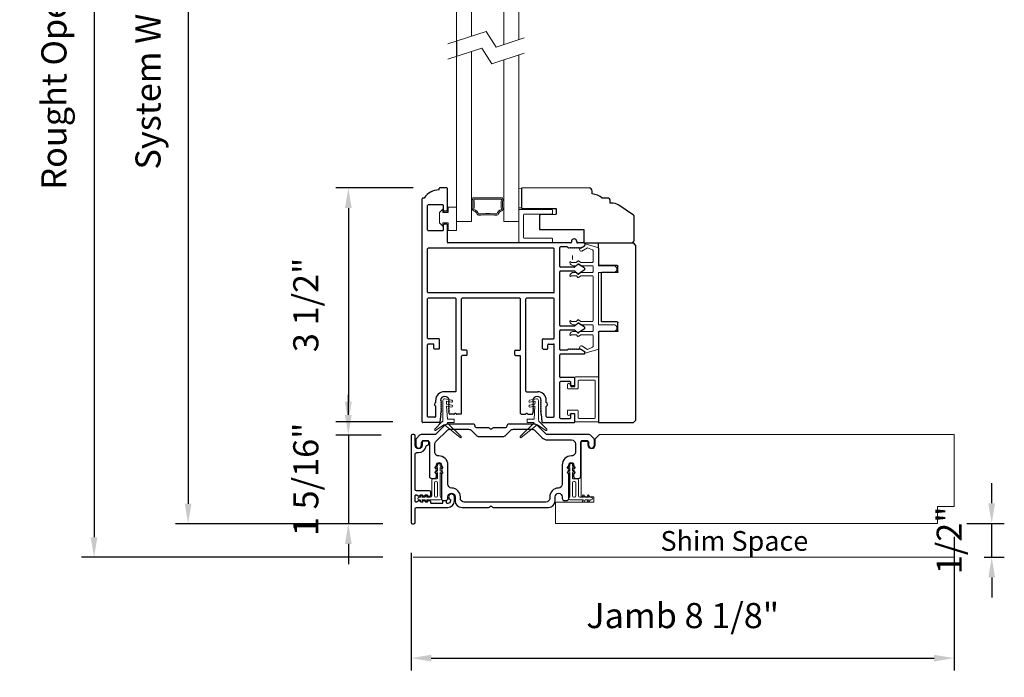
# Model space of a CAD drawing. Extents: x 4485 to 5135, y 3880 to 4093.
# Drawn here: x 4496 to 4510, y 3942 to 3952 of the extents above; entities that cross this region are included whole.
import ezdxf

# ---------------------------------------------------------------- set-up
doc = ezdxf.new("R2010")
doc.units = 0
doc.header["$LTSCALE"] = 250
doc.header["$MEASUREMENT"] = 0
doc.header["$PDMODE"] = 3
doc.header["$PDSIZE"] = -2
doc.layers.get('0').update_dxf_attribs({"color": 5, "linetype": 'CONTINUOUS', "lineweight": 20})
doc.layers.get('DEFPOINTS').update_dxf_attribs({"color": 2, "linetype": 'CONTINUOUS'})
for name, color, linetype, lineweight in [('1', 1, 'CONTINUOUS', 13), ('2', 2, 'CONTINUOUS', 25), ('49143 RETAINER CLIP', 190, 'CONTINUOUS', 15), ('6', 6, 'CONTINUOUS', 5), ('Fascia - Single Pocket', 42, 'CONTINUOUS', 5), ('LS-PR-004 JAMB SEAL', 41, 'CONTINUOUS', 15)]:
    doc.layers.add(name, color=color, linetype=linetype, lineweight=lineweight)
for name, color, linetype in [('81020 DOOR PROFILE B', 90, 'CONTINUOUS'), ('81056 Sash', 255, 'CONTINUOUS'), ('81067 Glazing Stop', 255, 'CONTINUOUS'), ('81107 DOOR JAMB', 127, 'CONTINUOUS'), ('81125 JAMB CAP', 84, 'CONTINUOUS')]:
    doc.layers.add(name, color=color, linetype=linetype)
doc.styles.add('ROMANS', font='romans')
doc.styles.add('style1', font='arial.ttf')
doc.dimstyles.new('LWDEC', dxfattribs={"dimscale": 3, "dimtxt": 2.5, "dimasz": 2, "dimexe": 1.25, "dimexo": 3, "dimgap": 2, "dimtad": 1, "dimtoh": 1, "dimdec": 0, "dimzin": 11, "dimdsep": 46, "dimtxsty": 'ROMANS', "dimcen": 0, "dimdle": 1.5, "dimazin": 0, "dimtfac": 1, "dimtdec": 0, "dimtix": 1, "dimtmove": 0, "dimatfit": 3, "dimfxl": 0, "dimtzin": 0, "dimarcsym": 0})

# ---------------------------------------------------------------- blocks, each defined once
blk = doc.blocks.new('LS-P-012 DOOR PROFILE')
for p, q in [((-0.775, 1.615), (-0.775, 1.635)), ((-0.66, 1.645), (-0.765, 1.645)), ((-0.65, 1.308), (-0.65, 1.635)), ((-1.025, -1.845), (-1.025, 1.485)), ((-0.995, 1.495), (-1.015, 1.495)), ((-0.945, 1.018), (-0.945, 1.383)), ((-0.72, 1.393), (-0.935, 1.393)), ((-0.71, 1.308), (-0.71, 1.383)), ((-0.71, 1.308), (-0.71, 1.383)), ((-0.66, 1.298), (-0.7, 1.298)), ((-0.71, 1.018), (-0.71, 1.093)), ((-0.66, 1.103), (-0.7, 1.103)), ((-0.65, 0.835), (-0.65, 1.093)), ((-0.72, 1.007), (-0.935, 1.007)), ((-0.945, 0.09), (-0.945, 0.735)), ((0.935, 0.745), (-0.935, 0.745)), ((1.19, 0.825), (-0.64, 0.825)), ((0.945, 0.09), (0.945, 0.735)), ((1.025, 0.475), (1.025, 0.755)), ((1.135, 0.765), (1.035, 0.765)), ((1.135, 0.765), (1.155, 0.745)), ((1.155, 0.745), (1.165, 0.755)), ((1.165, 0.755), (1.175, 0.745)), ((1.175, 0.745), (1.185, 0.755)), ((1.185, 0.755), (1.195, 0.745)), ((1.195, 0.745), (1.205, 0.755)), ((1.2, 0.845), (1.2, 0.835)), ((1.205, 0.755), (1.215, 0.745)), ((1.215, 0.745), (1.225, 0.755)), ((1.225, 0.755), (1.235, 0.745)), ((1.235, 0.745), (1.245, 0.755)), ((1.245, 0.755), (1.255, 0.745)), ((1.255, 0.745), (1.265, 0.755)), ((1.265, 0.755), (1.275, 0.745)), ((1.275, 0.745), (1.285, 0.755)), ((1.28, 0.845), (1.28, 0.835)), ((1.285, 0.755), (1.295, 0.745)), ((1.39, 0.825), (1.29, 0.825)), ((1.295, 0.745), (1.305, 0.755)), ((1.305, 0.755), (1.315, 0.745)), ((1.315, 0.745), (1.325, 0.755)), ((1.325, 0.755), (1.335, 0.745)), ((1.335, 0.745), (1.395, 0.783)), ((1.4, 0.815), (1.4, 0.791)), ((1.246, 0.465), (1.035, 0.465)), ((1.298, 0.508), (1.253, 0.468)), ((1.392, 0.451), (1.304, 0.509)), ((1.025, -0.405), (1.025, 0.395)), ((1.246, 0.405), (1.035, 0.405)), ((1.297, 0.361), (1.253, 0.402)), ((1.392, 0.419), (1.303, 0.361)), ((0.935, 0.08), (-0.935, 0.08)), ((-0.53, 0), (-0.935, 0)), ((0.43, 0), (-0.43, 0)), ((0.935, 0), (0.53, 0)), ((-0.945, -0.595), (-0.945, -0.01)), ((-0.52, -1.385), (-0.52, -0.01)), ((-0.44, -0.765), (-0.44, -0.01)), ((0.44, -0.765), (0.44, -0.01)), ((0.52, -1.385), (0.52, -0.01)), ((0.945, -0.595), (0.945, -0.01)), ((1.246, -0.415), (1.035, -0.415)), ((1.298, -0.372), (1.253, -0.412)), ((1.392, -0.429), (1.304, -0.371)), ((1.025, -0.765), (1.025, -0.485)), ((1.246, -0.475), (1.035, -0.475)), ((1.297, -0.519), (1.253, -0.478)), ((1.392, -0.461), (1.303, -0.519)), ((-0.945, -1.765), (-0.945, -0.695)), ((-0.78, -0.605), (-0.935, -0.605)), ((-0.86, -0.685), (-0.935, -0.685)), ((-0.85, -0.75), (-0.85, -0.695)), ((-0.77, -0.75), (-0.77, -0.615)), ((0.77, -0.75), (0.77, -0.615)), ((0.78, -0.605), (0.935, -0.605)), ((0.85, -0.75), (0.85, -0.695)), ((0.86, -0.685), (0.935, -0.685)), ((0.945, -1.765), (0.945, -0.695)), ((-0.78, -0.76), (-0.84, -0.76)), ((-0.44, -1.72), (-0.44, -0.865)), ((-0.365, -0.775), (-0.43, -0.775)), ((-0.365, -0.855), (-0.43, -0.855)), ((-0.355, -0.845), (-0.355, -0.785)), ((0.355, -0.845), (0.355, -0.785)), ((0.365, -0.775), (0.43, -0.775)), ((0.365, -0.855), (0.43, -0.855)), ((0.44, -1.72), (0.44, -0.865)), ((0.78, -0.76), (0.84, -0.76)), ((1.025, -1.175), (1.025, -0.845)), ((1.135, -0.775), (1.035, -0.775)), ((1.39, -0.835), (1.035, -0.835)), ((1.135, -0.775), (1.155, -0.755)), ((1.155, -0.755), (1.165, -0.765)), ((1.165, -0.765), (1.175, -0.755)), ((1.175, -0.755), (1.185, -0.765)), ((1.185, -0.765), (1.195, -0.755)), ((1.195, -0.755), (1.205, -0.765)), ((1.205, -0.765), (1.215, -0.755)), ((1.215, -0.755), (1.225, -0.765)), ((1.225, -0.765), (1.235, -0.755)), ((1.235, -0.755), (1.245, -0.765)), ((1.245, -0.765), (1.255, -0.755)), ((1.255, -0.755), (1.265, -0.765)), ((1.265, -0.765), (1.275, -0.755)), ((1.275, -0.755), (1.285, -0.765)), ((1.285, -0.765), (1.295, -0.755)), ((1.295, -0.755), (1.305, -0.765)), ((1.305, -0.765), (1.315, -0.755)), ((1.315, -0.755), (1.325, -0.765)), ((1.325, -0.765), (1.335, -0.755)), ((1.335, -0.755), (1.395, -0.793)), ((1.4, -0.825), (1.4, -0.801)), ((1.025, -1.785), (1.025, -1.255)), ((1.24, -1.185), (1.035, -1.185)), ((1.18, -1.245), (1.035, -1.245)), ((1.19, -1.31), (1.19, -1.255)), ((1.24, -1.32), (1.2, -1.32)), ((1.25, -1.31), (1.25, -1.195)), ((-0.53, -1.395), (-0.7, -1.395)), ((0.53, -1.395), (0.7, -1.395)), ((-0.825, -1.555), (-0.825, -1.52)), ((-0.825, -1.765), (-0.825, -1.615)), ((-0.75, -1.528), (-0.74, -1.538)), ((-0.74, -1.538), (-0.75, -1.548)), ((-0.75, -1.548), (-0.74, -1.558)), ((-0.74, -1.558), (-0.75, -1.568)), ((-0.75, -1.568), (-0.74, -1.578)), ((-0.74, -1.578), (-0.75, -1.588)), ((-0.75, -1.588), (-0.74, -1.598)), ((-0.74, -1.598), (-0.75, -1.608)), ((-0.75, -1.608), (-0.74, -1.618)), ((-0.625, -1.528), (-0.635, -1.538)), ((-0.635, -1.538), (-0.625, -1.548)), ((-0.625, -1.548), (-0.635, -1.558)), ((-0.635, -1.558), (-0.625, -1.568)), ((-0.625, -1.568), (-0.635, -1.578)), ((-0.635, -1.578), (-0.625, -1.588)), ((-0.625, -1.588), (-0.635, -1.598)), ((-0.635, -1.598), (-0.625, -1.608)), ((-0.625, -1.608), (-0.635, -1.618)), ((0.625, -1.528), (0.635, -1.538)), ((0.635, -1.538), (0.625, -1.548)), ((0.625, -1.548), (0.635, -1.558)), ((0.635, -1.558), (0.625, -1.568)), ((0.625, -1.568), (0.635, -1.578)), ((0.635, -1.578), (0.625, -1.588)), ((0.625, -1.588), (0.635, -1.598)), ((0.635, -1.598), (0.625, -1.608)), ((0.625, -1.608), (0.635, -1.618)), ((0.75, -1.528), (0.74, -1.538)), ((0.74, -1.538), (0.75, -1.548)), ((0.75, -1.548), (0.74, -1.558)), ((0.74, -1.558), (0.75, -1.568)), ((0.75, -1.568), (0.74, -1.578)), ((0.74, -1.578), (0.75, -1.588)), ((0.75, -1.588), (0.74, -1.598)), ((0.74, -1.598), (0.75, -1.608)), ((0.75, -1.608), (0.74, -1.618)), ((0.825, -1.555), (0.825, -1.52)), ((0.825, -1.765), (0.825, -1.615)), ((-0.75, -1.73), (-0.761, -1.846)), ((-0.74, -1.618), (-0.75, -1.628)), ((-0.75, -1.628), (-0.74, -1.638)), ((-0.74, -1.638), (-0.75, -1.648)), ((-0.75, -1.648), (-0.74, -1.658)), ((-0.74, -1.658), (-0.75, -1.668)), ((-0.75, -1.668), (-0.74, -1.678)), ((-0.74, -1.678), (-0.75, -1.688)), ((-0.75, -1.688), (-0.74, -1.698)), ((-0.74, -1.698), (-0.75, -1.708)), ((-0.75, -1.73), (-0.75, -1.708)), ((-0.635, -1.618), (-0.625, -1.628)), ((-0.625, -1.628), (-0.635, -1.638)), ((-0.635, -1.638), (-0.625, -1.648)), ((-0.625, -1.648), (-0.635, -1.658)), ((-0.635, -1.658), (-0.625, -1.668)), ((-0.625, -1.668), (-0.635, -1.678)), ((-0.635, -1.678), (-0.625, -1.688)), ((-0.625, -1.688), (-0.635, -1.698)), ((-0.635, -1.698), (-0.625, -1.708)), ((-0.625, -1.72), (-0.625, -1.708)), ((-0.552, -1.73), (-0.615, -1.73)), ((-0.54, -1.722), (-0.545, -1.727)), ((-0.525, -1.722), (-0.52, -1.727)), ((-0.45, -1.73), (-0.513, -1.73)), ((0.45, -1.73), (0.513, -1.73)), ((0.525, -1.722), (0.52, -1.727)), ((0.54, -1.722), (0.545, -1.727)), ((0.552, -1.73), (0.615, -1.73)), ((0.635, -1.618), (0.625, -1.628)), ((0.625, -1.628), (0.635, -1.638)), ((0.635, -1.638), (0.625, -1.648)), ((0.625, -1.648), (0.635, -1.658)), ((0.635, -1.658), (0.625, -1.668)), ((0.625, -1.668), (0.635, -1.678)), ((0.635, -1.678), (0.625, -1.688)), ((0.625, -1.688), (0.635, -1.698)), ((0.635, -1.698), (0.625, -1.708)), ((0.625, -1.72), (0.625, -1.708)), ((0.74, -1.618), (0.75, -1.628)), ((0.75, -1.628), (0.74, -1.638)), ((0.74, -1.638), (0.75, -1.648)), ((0.75, -1.648), (0.74, -1.658)), ((0.74, -1.658), (0.75, -1.668)), ((0.75, -1.668), (0.74, -1.678)), ((0.74, -1.678), (0.75, -1.688)), ((0.75, -1.688), (0.74, -1.698)), ((0.74, -1.698), (0.75, -1.708)), ((0.75, -1.73), (0.75, -1.708)), ((0.75, -1.73), (0.761, -1.846)), ((1.19, -1.785), (1.19, -1.73)), ((1.2, -1.72), (1.24, -1.72)), ((1.25, -1.845), (1.25, -1.73)), ((-0.771, -1.855), (-1.015, -1.855)), ((-0.835, -1.775), (-0.935, -1.775)), ((0.771, -1.855), (1.24, -1.855)), ((0.835, -1.775), (0.935, -1.775)), ((1.035, -1.795), (1.18, -1.795))]:
    blk.add_line(p, q)
for centre, radius, start, end in [((-0.765, 1.635), 0.01, 90, 180), ((-0.66, 1.635), 0.01, 0, 90), ((-1.015, 1.485), 0.01, 90, 180), ((-0.779, 1.361), 0.254, 89.0644, 148.1566), ((-0.935, 1.383), 0.01, 90, 180), ((-0.72, 1.383), 0.01, 0, 90), ((-0.7, 1.308), 0.01, 180, 270), ((-0.66, 1.308), 0.01, 270, 0), ((-0.7, 1.093), 0.01, 90, 180), ((-0.66, 1.093), 0.01, 0, 90), ((-0.935, 1.018), 0.01, 180, 270), ((-0.72, 1.018), 0.01, 270, 360), ((1.24, 0.845), 0.04, 0, 180), ((-0.935, 0.735), 0.01, 90, 180), ((-0.64, 0.835), 0.01, 180, 270), ((0.935, 0.735), 0.01, 360, 90), ((1.035, 0.755), 0.01, 90, 180), ((1.19, 0.835), 0.01, 270, 0), ((1.29, 0.835), 0.01, 180, 270), ((1.39, 0.815), 0.01, 0, 90), ((1.39, 0.791), 0.01, 301.9097, 0), ((1.035, 0.475), 0.01, 180, 270), ((1.246, 0.475), 0.01, 270, 312.2281), ((1.301, 0.505), 0.005, 57.3278, 131.9872), ((1.38, 0.435), 0.02, 306.8699, 53.1301), ((1.035, 0.395), 0.01, 90, 180), ((1.246, 0.395), 0.01, 47.1627, 90), ((1.301, 0.365), 0.005, 228.0128, 302.6722), ((-0.935, 0.09), 0.01, 180, 270), ((-0.935, -0.01), 0.01, 90, 180), ((-0.53, -0.01), 0.01, 0, 90), ((0.53, -0.01), 0.01, 90, 180), ((0.935, 0.09), 0.01, 270, 360), ((0.935, -0.01), 0.01, 0, 90), ((-0.43, -0.01), 0.01, 90, 180), ((0.43, -0.01), 0.01, 0, 90), ((1.035, -0.405), 0.01, 180, 270), ((1.246, -0.405), 0.01, 270, 312.2281), ((1.301, -0.375), 0.005, 57.3278, 131.9872), ((1.38, -0.445), 0.02, 306.8699, 53.1301), ((1.035, -0.485), 0.01, 90, 180), ((1.246, -0.485), 0.01, 47.1627, 90), ((1.301, -0.515), 0.005, 228.0128, 302.6722), ((-0.935, -0.595), 0.01, 180, 270), ((-0.935, -0.695), 0.01, 90, 180), ((-0.86, -0.695), 0.01, 0, 90), ((-0.78, -0.615), 0.01, 0, 90), ((0.78, -0.615), 0.01, 90, 180), ((0.86, -0.695), 0.01, 90, 180), ((0.935, -0.595), 0.01, 270, 360), ((0.935, -0.695), 0.01, 0, 90), ((-0.84, -0.75), 0.01, 180, 270), ((-0.78, -0.75), 0.01, 270, 0), ((-0.43, -0.765), 0.01, 180, 270), ((-0.43, -0.865), 0.01, 90, 180), ((-0.365, -0.785), 0.01, 360, 90), ((-0.365, -0.845), 0.01, 270, 360), ((0.365, -0.785), 0.01, 90, 180), ((0.365, -0.845), 0.01, 180, 270), ((0.43, -0.765), 0.01, 270, 360), ((0.43, -0.865), 0.01, 0, 90), ((0.78, -0.75), 0.01, 180, 270), ((0.84, -0.75), 0.01, 270, 0), ((1.035, -0.765), 0.01, 180, 270), ((1.035, -0.845), 0.01, 90, 180), ((1.39, -0.825), 0.01, 270, 360), ((1.39, -0.801), 0.01, 0, 58.0903), ((1.035, -1.175), 0.01, 180, 270), ((1.035, -1.255), 0.01, 90, 180), ((1.18, -1.255), 0.01, 0, 90), ((1.2, -1.31), 0.01, 180, 270), ((1.24, -1.195), 0.01, 0, 90), ((1.24, -1.31), 0.01, 270, 0), ((-0.7, -1.52), 0.125, 90, 180), ((-0.688, -1.528), 0.0625, 0, 180), ((-0.53, -1.385), 0.01, 270, 0), ((0.53, -1.385), 0.01, 180, 270), ((0.688, -1.528), 0.0625, 0, 180), ((0.7, -1.52), 0.125, 0, 90), ((-0.812, -1.585), 0.0325, 112.6199, 247.3801), ((0.812, -1.585), 0.0325, 292.6199, 67.3801), ((-0.615, -1.72), 0.01, 180, 270), ((-0.552, -1.72), 0.01, 270, 315), ((-0.532, -1.729), 0.01, 45, 135), ((-0.513, -1.72), 0.01, 225, 270), ((-0.45, -1.72), 0.01, 270, 0), ((0.45, -1.72), 0.01, 180, 270), ((0.513, -1.72), 0.01, 270, 315), ((0.532, -1.729), 0.01, 45, 135), ((0.552, -1.72), 0.01, 225, 270), ((0.615, -1.72), 0.01, 270, 0), ((1.2, -1.73), 0.01, 90, 180), ((1.24, -1.73), 0.01, 0, 90), ((-1.015, -1.845), 0.01, 180, 270), ((-0.935, -1.765), 0.01, 180, 270), ((-0.835, -1.765), 0.01, 270, 0), ((-0.771, -1.845), 0.01, 270, 354.5002), ((0.771, -1.845), 0.01, 185.4998, 270), ((0.835, -1.765), 0.01, 180, 270), ((0.935, -1.765), 0.01, 270, 0), ((1.035, -1.785), 0.01, 180, 270), ((1.18, -1.785), 0.01, 270, 0), ((1.24, -1.845), 0.01, 270, 0)]:
    blk.add_arc(centre, radius, start, end)
blk = doc.blocks.new('LS-PW-18 SASH')
for p, q in [((-0.674, 0.519), (-0.642, 0.55)), ((-0.674, 0), (-0.674, 0.519)), ((1.975, 0.55), (-0.642, 0.55)), ((1.975, 0.55), (2.006, 0.519)), ((2.006, 0), (2.006, 0.519)), ((0.684, 0.28), (0.684, 0.01)), ((0.694, 0.29), (0.819, 0.29)), ((0.829, 0.28), (0.829, 0.05)), ((1.564, 0.28), (1.564, 0.05)), ((1.574, 0.29), (1.659, 0.29)), ((1.669, 0.28), (1.669, 0.01)), ((0.674, 0), (-0.674, 0)), ((1.554, 0.04), (0.839, 0.04)), ((1.928, 0), (1.679, 0)), ((1.928, 0), (2.006, 0))]:
    blk.add_line(p, q)
for centre, start, end in [((0.694, 0.28), 90, 180), ((0.819, 0.28), 0, 90), ((1.574, 0.28), 90, 180), ((1.659, 0.28), 0, 90), ((0.674, 0.01), 270, 0), ((0.839, 0.05), 180, 270), ((1.554, 0.05), 270, 0), ((1.679, 0.01), 180, 270)]:
    blk.add_arc(centre, 0.01, start, end)
blk = doc.blocks.new('LS-PP-013 LARGE THERMAL BREAK')
for p, q in [((-0.403, 1.24), (-0.393, 1.25)), ((-0.403, 1.24), (-0.393, 1.212)), ((-0.393, 1.25), (-0.383, 1.24)), ((-0.383, 1.24), (-0.322, 1.278)), ((-0.361, 1.197), (-0.279, 1.248)), ((-0.121, 1.252), (-0.318, 1.306)), ((-0.318, 1.306), (-0.318, 1.286)), ((-0.201, 1.216), (-0.279, 1.248)), ((-0.193, 1.04), (-0.193, 1.206)), ((-0.113, 1.242), (-0.113, 0.98)), ((-0.523, 1.03), (-0.445, 1.03)), ((-0.419, 1.053), (-0.445, 1.03)), ((-0.377, 1.03), (-0.413, 1.054)), ((-0.377, 1.03), (-0.203, 1.03)), ((-0.484, 0.98), (-0.445, 0.98)), ((-0.419, 1.003), (-0.445, 0.98)), ((-0.377, 0.98), (-0.413, 1.004)), ((-0.377, 0.98), (-0.203, 0.98)), ((-0.193, 0.97), (-0.193, 0.89)), ((-0.193, 0.97), (-0.193, 0.89)), ((-0.113, 0.98), (0.112, 0.98)), ((-0.523, 0.83), (-0.449, 0.83)), ((-0.484, 0.88), (-0.449, 0.88)), ((-0.42, 0.856), (-0.443, 0.877)), ((-0.42, 0.806), (-0.443, 0.827)), ((-0.379, 0.878), (-0.414, 0.856)), ((-0.379, 0.828), (-0.414, 0.806)), ((-0.374, 0.88), (-0.203, 0.88)), ((-0.374, 0.83), (-0.203, 0.83)), ((-0.193, 0.82), (-0.193, 0.16)), ((-0.193, 0.82), (-0.193, 0.16)), ((-0.113, 0.88), (-0.113, 0.1)), ((-0.113, 0.88), (0.112, 0.88)), ((-0.523, 0.15), (-0.445, 0.15)), ((-0.419, 0.173), (-0.445, 0.15)), ((-0.377, 0.15), (-0.413, 0.174)), ((-0.377, 0.15), (-0.203, 0.15)), ((-0.484, 0.1), (-0.445, 0.1)), ((-0.484, 0), (-0.449, 0)), ((-0.419, 0.123), (-0.445, 0.1)), ((-0.377, 0.1), (-0.413, 0.124)), ((-0.377, 0.1), (-0.203, 0.1)), ((-0.374, 0), (-0.203, 0)), ((-0.193, 0.09), (-0.193, 0.01)), ((-0.113, 0.1), (0.112, 0.1)), ((-0.113, 0), (-0.113, -0.262)), ((-0.113, 0), (0.112, 0)), ((-0.523, -0.05), (-0.449, -0.05)), ((-0.42, -0.024), (-0.443, -0.003)), ((-0.42, -0.074), (-0.443, -0.053)), ((-0.379, -0.002), (-0.414, -0.024)), ((-0.379, -0.052), (-0.414, -0.074)), ((-0.374, -0.05), (-0.203, -0.05)), ((-0.193, -0.06), (-0.193, -0.226)), ((-0.403, -0.26), (-0.393, -0.232)), ((-0.403, -0.26), (-0.393, -0.27)), ((-0.393, -0.27), (-0.383, -0.26)), ((-0.383, -0.26), (-0.322, -0.298)), ((-0.361, -0.217), (-0.279, -0.268)), ((-0.121, -0.272), (-0.318, -0.326)), ((-0.201, -0.236), (-0.279, -0.268)), ((-0.318, -0.326), (-0.318, -0.306))]:
    blk.add_line(p, q)
for centre, radius, start, end in [((-0.37, 1.22), 0.024, 199.474, 307.448), ((-0.37, 1.22), 0.024, 116.3714, 121.9719), ((-0.328, 1.286), 0.01, 301.9097, 0), ((-0.203, 1.206), 0.01, 0, 79.7014), ((-0.123, 1.242), 0.01, 360, 79.7014), ((-0.483, 1.04), 0.0598, 189.4362, 270.8596), ((-0.533, 1.03), 0.01, 0, 180), ((-0.416, 1.05), 0.005, 57.3278, 131.9872), ((-0.203, 1.04), 0.01, 270, 360), ((-0.416, 1), 0.005, 57.3278, 131.9872), ((-0.203, 0.97), 0.01, 0, 90), ((-0.203, 0.89), 0.01, 270, 0), ((0.112, 0.93), 0.05, 270, 90), ((-0.483, 0.82), 0.0598, 89.1404, 170.5638), ((-0.533, 0.83), 0.01, 180, 0), ((-0.449, 0.87), 0.01, 47.1627, 90), ((-0.449, 0.82), 0.01, 47.1627, 90), ((-0.417, 0.86), 0.005, 228.0128, 302.6722), ((-0.417, 0.81), 0.005, 228.0128, 302.6722), ((-0.374, 0.87), 0.01, 90, 123.2554), ((-0.374, 0.82), 0.01, 90, 123.2554), ((-0.203, 0.82), 0.01, 0, 90), ((-0.533, 0.15), 0.01, 0, 180), ((-0.483, 0.16), 0.0598, 189.4362, 270.8596), ((-0.416, 0.17), 0.005, 57.3278, 131.9872), ((-0.203, 0.16), 0.01, 270, 360), ((-0.483, -0.06), 0.0598, 89.1404, 170.5638), ((-0.449, -0.01), 0.01, 47.1627, 90), ((-0.416, 0.12), 0.005, 57.3278, 131.9872), ((-0.203, 0.09), 0.01, 0, 90), ((-0.203, 0.01), 0.01, 270, 0), ((0.112, 0.05), 0.05, 270, 90), ((-0.533, -0.05), 0.01, 180, 0), ((-0.449, -0.06), 0.01, 47.1627, 90), ((-0.417, -0.02), 0.005, 228.0128, 302.6722), ((-0.417, -0.07), 0.005, 228.0128, 302.6722), ((-0.374, -0.01), 0.01, 90, 123.2554), ((-0.374, -0.06), 0.01, 90, 123.2554), ((-0.203, -0.06), 0.01, 0, 90), ((-0.37, -0.24), 0.024, 52.552, 160.526), ((-0.37, -0.24), 0.024, 238.0281, 243.6286), ((-0.203, -0.226), 0.01, 280.2986, 0), ((-0.123, -0.262), 0.01, 280.2986, 360), ((-0.328, -0.306), 0.01, 0, 58.0903)]:
    blk.add_arc(centre, radius, start, end)
blk = doc.blocks.new('LS-PP-014 SMALL THERMAL BREAK')
for p, q in [((-0.1775, 0.66), (-0.1775, 0.555)), ((-0.1675, 0.67), (0.1675, 0.67)), ((-0.1275, 0.61), (-0.1275, 0.505)), ((-0.1175, 0.62), (0.1175, 0.62)), ((0.1275, 0.61), (0.1275, 0.06)), ((0.1775, 0.66), (0.1775, 0.01)), ((-0.2875, 0.555), (-0.2875, 0.505)), ((-0.2775, 0.495), (-0.1375, 0.495)), ((-0.2375, 0.545), (-0.1875, 0.545)), ((-0.2275, 0.545), (-0.1875, 0.545)), ((-0.2875, 0.115), (-0.2875, 0.165)), ((-0.2775, 0.175), (-0.1375, 0.175)), ((-0.1275, 0.06), (-0.1275, 0.165)), ((-0.2375, 0.125), (-0.1875, 0.125)), ((-0.2275, 0.125), (-0.1875, 0.125)), ((-0.1775, 0.01), (-0.1775, 0.115)), ((-0.1675, 0), (0.1675, 0)), ((-0.1175, 0.05), (0.1175, 0.05))]:
    blk.add_line(p, q)
for centre, radius, start, end in [((-0.1675, 0.66), 0.01, 90, 180), ((-0.1175, 0.61), 0.01, 90, 180), ((0.1175, 0.61), 0.01, 0, 90), ((0.1675, 0.66), 0.01, 360, 90), ((-0.2675, 0.555), 0.02, 0, 180), ((-0.2775, 0.505), 0.01, 180, 270), ((-0.2375, 0.555), 0.01, 180, 270), ((-0.1875, 0.555), 0.01, 270, 360), ((-0.1375, 0.505), 0.01, 270, 0), ((-0.2775, 0.165), 0.01, 90, 180), ((-0.1375, 0.165), 0.01, 0, 90), ((-0.2675, 0.115), 0.02, 180, 0), ((-0.2375, 0.115), 0.01, 90, 180), ((-0.1875, 0.115), 0.01, 0, 90), ((-0.1675, 0.01), 0.01, 180, 270), ((-0.1175, 0.06), 0.01, 180, 270), ((0.1175, 0.06), 0.01, 270, 0), ((0.1675, 0.01), 0.01, 270, 360)]:
    blk.add_arc(centre, radius, start, end)
blk = doc.blocks.new('LS-PR-001 GLAZING RUBBER')
for p, q in [((-0.1425, 0.32), (-0.1925, 0.27)), ((-0.1425, 0.27), (-0.1425, 0.32)), ((-0.0625, 0.27), (-0.0625, 0.35)), ((0.0625, 0.35), (-0.0625, 0.35)), ((0.0625, 0.35), (0.0625, 0)), ((-0.1925, 0.115), (-0.1925, 0.27)), ((-0.0625, 0.27), (-0.1425, 0.27)), ((-0.1425, 0.065), (-0.1925, 0.115)), ((-0.1425, 0.065), (-0.1425, 0.115)), ((-0.0625, 0.115), (-0.1425, 0.115)), ((-0.0625, 0), (-0.0625, 0.115)), ((0.0625, 0), (-0.0625, 0))]:
    blk.add_line(p, q)
blk = doc.blocks.new('LS-PP-015 GLASS THERMAL BREAK')
for p, q in [((-0.25, 0.49), (-0.25, 0.01)), ((-0.24, 0.5), (0.24, 0.5)), ((0.25, 0.49), (0.25, 0.44)), ((-0.18, 0.42), (-0.18, 0.08)), ((-0.17, 0.43), (0.24, 0.43)), ((-0.24, 0), (0.24, 0)), ((-0.17, 0.07), (0.24, 0.07)), ((0.25, 0.06), (0.25, 0.01))]:
    blk.add_line(p, q)
for centre, start, end in [((-0.24, 0.49), 90, 180), ((0.24, 0.49), 0, 90), ((-0.17, 0.42), 90, 180), ((0.24, 0.44), 270, 0), ((-0.24, 0.01), 180, 270), ((-0.17, 0.08), 180, 270), ((0.24, 0.06), 0, 90), ((0.24, 0.01), 270, 0)]:
    blk.add_arc(centre, 0.01, start, end)
blk = doc.blocks.new('*D988')
at = {"layer": '2', "color": 0, "lineweight": -2}
for p, q in [((4500.157, 3958.415), (4496.66, 3958.415)), ((4496.848, 3958.115), (4496.848, 3943.857)), ((4501.157, 3943.557), (4496.66, 3943.557))]:
    blk.add_line(p, q, dxfattribs=at)
at = {"layer": '2', "color": 0}
for points in [[(4496.798, 3958.115), (4496.898, 3958.115), (4496.848, 3958.415)], [(4496.798, 3943.857), (4496.898, 3943.857), (4496.848, 3943.557)]]:
    blk.add_solid(points, dxfattribs=at)
at = {"layer": 'DEFPOINTS', "color": 0}
for p in [(4500.607, 3958.415), (4496.848, 3943.557), (4501.607, 3943.557)]:
    blk.add_point(p, dxfattribs=at)
at = {"layer": '2', "color": 0, "insert": (4496.298, 3950.986), "char_height": 0.375, "attachment_point": 5, "rotation": 90, "style": 'ROMANS'}
blk.add_mtext('Rought Opening', dxfattribs=at)
blk = doc.blocks.new('*D990')
at = {"layer": '2', "color": 0, "lineweight": -2}
for p, q in [((4501.606, 3949.068), (4500.454, 3949.068)), ((4500.641, 3948.768), (4500.641, 3945.878)), ((4501.304, 3945.578), (4500.454, 3945.578))]:
    blk.add_line(p, q, dxfattribs=at)
at = {"layer": '2', "color": 0}
for points in [[(4500.591, 3948.768), (4500.691, 3948.768), (4500.641, 3949.068)], [(4500.591, 3945.878), (4500.691, 3945.878), (4500.641, 3945.578)]]:
    blk.add_solid(points, dxfattribs=at)
at = {"layer": 'DEFPOINTS', "color": 0}
for p in [(4502.056, 3949.068), (4500.641, 3945.578), (4501.754, 3945.578)]:
    blk.add_point(p, dxfattribs=at)
at = {"layer": '2', "color": 0, "insert": (4500.055, 3947.323), "char_height": 0.375, "attachment_point": 5, "rotation": 90, "style": 'ROMANS'}
blk.add_mtext('3 1/2"', dxfattribs=at)
blk = doc.blocks.new('*D993')
at = {"layer": '2', "color": 0, "lineweight": -2}
for p, q in [((4498.457, 3957.915), (4498.064, 3957.915)), ((4498.251, 3957.615), (4498.251, 3944.357)), ((4501.157, 3944.057), (4498.064, 3944.057))]:
    blk.add_line(p, q, dxfattribs=at)
at = {"layer": '2', "color": 0}
for points in [[(4498.201, 3957.615), (4498.301, 3957.615), (4498.251, 3957.915)], [(4498.201, 3944.357), (4498.301, 3944.357), (4498.251, 3944.057)]]:
    blk.add_solid(points, dxfattribs=at)
at = {"layer": 'DEFPOINTS', "color": 0}
for p in [(4498.907, 3957.915), (4498.251, 3944.057), (4501.607, 3944.057)]:
    blk.add_point(p, dxfattribs=at)
at = {"layer": '2', "color": 0, "insert": (4497.701, 3950.986), "char_height": 0.375, "attachment_point": 5, "rotation": 90, "style": 'ROMANS'}
blk.add_mtext('System Width', dxfattribs=at)
blk = doc.blocks.new('LS-PR-004 JAMB SEAL')
for p, q in [((-0.01, 0.364), (-0.137, 0.446)), ((-0.004, 0.364), (0.233, 0.553)), ((0.045, 0.335), (0.246, 0.536)), ((-0.039, 0.319), (-0.148, 0.428)), ((0.044, 0.33), (0.045, 0.334)), ((0.046, 0.328), (0.141, 0.328)), ((0.143, 0.326), (0.143, 0.28)), ((-0.025, 0), (-0.025, 0.289)), ((0.03, 0.084), (0.041, 0.276)), ((0.043, 0.278), (0.141, 0.278)), ((0.026, 0.013), (0.028, 0.049)), ((0.103, 0.025), (0.028, 0.011)), ((0.108, 0.066), (0.029, 0.051)), ((0.103, 0.096), (0.032, 0.082)), ((0.108, -0.004), (0.005, -0.025))]:
    blk.add_line(p, q)
for centre, radius, start, end in [((-0.139, 0.435), 0.0114, 75.7184, 218.2338), ((0.238, 0.543), 0.0107, 318.4841, 118.4203), ((-0.064, 0.289), 0.0394, 0, 49.5836), ((-0.007, 0.368), 0.005, 236.9761, 308.4522), ((0.046, 0.33), 0.002, 176.6112, 270), ((0.047, 0.334), 0.002, 135, 176.6112), ((0.141, 0.326), 0.002, 0, 90), ((0.043, 0.276), 0.002, 90, 176.6112), ((0.141, 0.28), 0.002, 270, 0), ((0, 0), 0.025, 179.8084, 281.0365), ((0.028, 0.013), 0.002, 176.5809, 281.0365), ((0.03, 0.049), 0.002, 101.0365, 176.5809), ((0.032, 0.084), 0.002, 176.5809, 281.0365), ((0.103, 0.081), 0.0152, 286.411, 90), ((0.103, 0.01), 0.0152, 286.411, 90)]:
    blk.add_arc(centre, radius, start, end)
blk = doc.blocks.new('*D995')
at = {"layer": '2', "color": 0, "lineweight": -2}
for p, q in [((4500.641, 3945.682), (4500.641, 3945.982)), ((4501.133, 3945.382), (4500.453, 3945.382)), ((4500.641, 3945.382), (4500.641, 3944.057)), ((4501.157, 3944.057), (4500.453, 3944.057)), ((4500.641, 3943.757), (4500.641, 3943.457))]:
    blk.add_line(p, q, dxfattribs=at)
at = {"layer": '2', "color": 0}
for points in [[(4500.591, 3945.682), (4500.691, 3945.682), (4500.641, 3945.382)], [(4500.591, 3943.757), (4500.691, 3943.757), (4500.641, 3944.057)]]:
    blk.add_solid(points, dxfattribs=at)
at = {"layer": 'DEFPOINTS', "color": 0}
for p in [(4501.583, 3945.382), (4500.641, 3944.057), (4501.607, 3944.057)]:
    blk.add_point(p, dxfattribs=at)
at = {"layer": '2', "color": 0, "insert": (4500.055, 3944.72), "char_height": 0.375, "attachment_point": 5, "rotation": 90, "style": 'ROMANS'}
blk.add_mtext('1 5/16"', dxfattribs=at)
blk = doc.blocks.new('*D996')
at = {"layer": '2', "color": 0, "lineweight": -2}
for p, q in [((4509.678, 3943.863), (4509.678, 3941.866)), ((4501.578, 3943.626), (4501.578, 3941.866)), ((4501.878, 3942.053), (4509.378, 3942.053))]:
    blk.add_line(p, q, dxfattribs=at)
at = {"layer": '2', "color": 0}
for points in [[(4501.878, 3942.103), (4501.878, 3942.003), (4501.578, 3942.053)], [(4509.378, 3942.103), (4509.378, 3942.003), (4509.678, 3942.053)]]:
    blk.add_solid(points, dxfattribs=at)
at = {"layer": 'DEFPOINTS', "color": 0}
for p in [(4509.678, 3944.313), (4501.578, 3944.076), (4509.678, 3942.053)]:
    blk.add_point(p, dxfattribs=at)
at = {"layer": '2', "color": 0, "insert": (4505.628, 3942.639), "char_height": 0.375, "attachment_point": 5, "style": 'ROMANS'}
blk.add_mtext('Jamb 8 1/8"', dxfattribs=at)
blk = doc.blocks.new('*D997')
at = {"layer": '2', "color": 0, "lineweight": -2}
for p, q in [((4510.238, 3944.363), (4510.238, 3944.663)), ((4509.867, 3944.063), (4510.426, 3944.063)), ((4510.238, 3943.557), (4510.238, 3944.063)), ((4510.128, 3943.557), (4510.426, 3943.557)), ((4510.238, 3943.257), (4510.238, 3942.957))]:
    blk.add_line(p, q, dxfattribs=at)
at = {"layer": '2', "color": 0}
for points in [[(4510.188, 3944.363), (4510.288, 3944.363), (4510.238, 3944.063)], [(4510.188, 3943.257), (4510.288, 3943.257), (4510.238, 3943.557)]]:
    blk.add_solid(points, dxfattribs=at)
at = {"layer": 'DEFPOINTS', "color": 0}
for p in [(4509.417, 3944.063), (4510.238, 3944.063), (4509.678, 3943.557)]:
    blk.add_point(p, dxfattribs=at)
at = {"layer": '2', "color": 0, "insert": (4509.653, 3943.81), "char_height": 0.375, "attachment_point": 5, "rotation": 90, "style": 'ROMANS'}
blk.add_mtext('1/2"', dxfattribs=at)

msp = doc.modelspace()

# ---------------------------------------------------------------- linework, layer by layer
for p, q in [((4503.98256, 3948.06023), (4503.98256, 3948.00023)), ((4501.60716, 3943.55676), (4509.67845, 3943.55676))]:
    msp.add_line(p, q)
for points in [[(4502.12381, 3951.2179), (4502.69482, 3951.40455), (4502.8446, 3951.16896), (4503.26584, 3951.30665)], [(4502.12381, 3950.98951), (4502.63232, 3951.15572), (4502.7821, 3950.92013), (4503.26584, 3951.07825)]]:
    msp.add_lwpolyline(points)
for points in [[(4502.49637, 3948.87993, -0.02171283), (4502.49882, 3948.85679, -0.01551431), (4502.49983, 3948.82425, -0.01551431), (4502.49882, 3948.79171, -0.02171283), (4502.49637, 3948.76857, -0.07601046), (4502.49084, 3948.74779, -0.24108779), (4502.48802, 3948.74551), (4502.47817, 3948.74551), (4502.47817, 3948.90299), (4502.48802, 3948.90299, -0.24845744), (4502.49088, 3948.90074, -0.07835401)], [(4502.94374, 3948.87993, 0.02171283), (4502.94129, 3948.85679, 0.01551431), (4502.94028, 3948.82425, 0.01551431), (4502.94129, 3948.79171, 0.02171283), (4502.94374, 3948.76857, 0.07601046), (4502.94927, 3948.74779, 0.24108779), (4502.95209, 3948.74551), (4502.96194, 3948.74551), (4502.96194, 3948.90299), (4502.95209, 3948.90299, 0.24845744), (4502.94923, 3948.90074, 0.07835401)]]:
    msp.add_lwpolyline(points, format="xyb", close=True)
at = {"layer": '1'}
for points in [[(4502.47817, 3951.33373), (4502.47817, 3953.76479), (4502.25377, 3953.76479), (4502.25377, 3951.26038)], [(4503.18634, 3951.28067), (4503.18634, 3953.76479), (4502.96194, 3953.76479), (4502.96194, 3951.20731)], [(4502.47817, 3951.10534), (4502.47817, 3948.56815), (4502.25377, 3948.56815), (4502.25377, 3951.03198)], [(4503.18634, 3951.05227), (4503.18634, 3948.56815), (4502.96194, 3948.56815), (4502.96194, 3950.97892)]]:
    msp.add_lwpolyline(points, dxfattribs=at)
msp.add_lwpolyline([(4502.49983, 3948.82425, 0.03948707), (4502.49392, 3948.89891, -0.46124479), (4502.51336, 3948.92169), (4502.92675, 3948.92169, -0.46124479), (4502.94619, 3948.89891, 0.03948707), (4502.94028, 3948.82425, 0.03948707), (4502.94619, 3948.74959, -0.40024849), (4502.93077, 3948.72722, 0.28226445), (4502.87685, 3948.67638, -0.35480899), (4502.85672, 3948.66188, 0.02880835), (4502.58339, 3948.66188, -0.35480899), (4502.56326, 3948.67638, 0.28226445), (4502.50934, 3948.72722, -0.40024849), (4502.49392, 3948.74959, 0.01483759), (4502.49752, 3948.77754)], format="xyb", dxfattribs=at)
msp.add_lwpolyline([(4502.51336, 3948.902), (4502.92675, 3948.902, 0.07909747), (4502.92675, 3948.74649, 0.28226445), (4502.85785, 3948.68153, 0.02880835), (4502.58226, 3948.68153, 0.28226445), (4502.51336, 3948.74649, 0.07909747)], format="xyb", close=True, dxfattribs=at)
at = {"layer": '2'}
msp.add_line((4502.25377, 3951.26038), (4502.25377, 3951.03198), dxfattribs=at)
at = {"layer": '49143 RETAINER CLIP'}
for points in [[(4501.74952, 3944.47291, 0.99999999), (4501.73314, 3944.48439), (4501.71101, 3944.45279), (4501.69637, 3944.45279, 1), (4501.69637, 3944.41342), (4501.71101, 3944.41342), (4501.73314, 3944.38182, 1), (4501.74952, 3944.39329), (4501.73543, 3944.41342), (4501.78446, 3944.41342), (4501.80659, 3944.38182, 1), (4501.82297, 3944.39329), (4501.80887, 3944.41342), (4502.01245, 3944.41342, 0.76603357), (4502.02246, 3944.45053, -0.2670763), (4502.01267, 3944.46755), (4502.01267, 3944.82298), (4502.0328, 3944.80888, 0.99999999), (4502.04427, 3944.82526), (4502.01267, 3944.84739), (4502.01267, 3944.89642), (4502.0328, 3944.88233, 1), (4502.04427, 3944.89871), (4502.01267, 3944.92084), (4502.01267, 3944.93548, 1), (4501.9733, 3944.93548), (4501.9733, 3944.92084), (4501.9417, 3944.89871, 1.00000001), (4501.95317, 3944.88233), (4501.9733, 3944.89642), (4501.9733, 3944.84739), (4501.9417, 3944.82526, 0.99999999), (4501.95317, 3944.80888), (4501.9733, 3944.82298), (4501.9733, 3944.73894, -0.41421356), (4501.96346, 3944.7291), (4501.90472, 3944.7291, 0.41421356), (4501.88503, 3944.70942), (4501.88503, 3944.47247, -0.41421356), (4501.86535, 3944.45279), (4501.80887, 3944.45279), (4501.82297, 3944.47291, 0.99999999), (4501.80659, 3944.48439), (4501.78446, 3944.45279), (4501.73543, 3944.45279), (4501.74952, 3944.47291)], [(4504.20888, 3944.47291, -0.99999999), (4504.22527, 3944.48439), (4504.24739, 3944.45279), (4504.26203, 3944.45279, -1), (4504.26203, 3944.41342), (4504.24739, 3944.41342), (4504.22527, 3944.38182, -1), (4504.20888, 3944.39329), (4504.22298, 3944.41342), (4504.17394, 3944.41342), (4504.15182, 3944.38182, -1), (4504.13544, 3944.39329), (4504.14953, 3944.41342), (4503.94596, 3944.41342, -0.76603357), (4503.93595, 3944.45053, 0.2670763), (4503.94573, 3944.46755), (4503.94573, 3944.82298), (4503.92561, 3944.80888, -0.99999999), (4503.91413, 3944.82526), (4503.94573, 3944.84739), (4503.94573, 3944.89642), (4503.92561, 3944.88233, -1), (4503.91413, 3944.89871), (4503.94573, 3944.92084), (4503.94573, 3944.93548, -1), (4503.9851, 3944.93548), (4503.9851, 3944.92084), (4504.0167, 3944.89871, -1.00000001), (4504.00523, 3944.88233), (4503.9851, 3944.89642), (4503.9851, 3944.84739), (4504.0167, 3944.82526, -0.99999999), (4504.00523, 3944.80888), (4503.9851, 3944.82298), (4503.9851, 3944.73894, 0.41421356), (4503.99495, 3944.7291), (4504.05369, 3944.7291, -0.41421356), (4504.07337, 3944.70942), (4504.07337, 3944.47247, 0.41421356), (4504.09306, 3944.45279), (4504.14953, 3944.45279), (4504.13544, 3944.47291, -0.99999999), (4504.15182, 3944.48439), (4504.17394, 3944.45279), (4504.22298, 3944.45279), (4504.20888, 3944.47291)]]:
    msp.add_lwpolyline(points, format="xyb", dxfattribs=at)
for points in [[(4501.95361, 3944.68973, -0.41421356), (4501.9733, 3944.67005), (4501.9733, 3944.47247, -0.41421356), (4501.95361, 3944.45279), (4501.94409, 3944.45279, -0.41421356), (4501.9244, 3944.47247), (4501.9244, 3944.67005, -0.41421356), (4501.94409, 3944.68973)], [(4504.00479, 3944.68973, 0.41421356), (4503.9851, 3944.67005), (4503.9851, 3944.47247, 0.41421356), (4504.00479, 3944.45279), (4504.01432, 3944.45279, 0.41421356), (4504.034, 3944.47247), (4504.034, 3944.67005, 0.41421356), (4504.01432, 3944.68973)]]:
    msp.add_lwpolyline(points, format="xyb", close=True, dxfattribs=at)
at = {"layer": '6'}
msp.add_lwpolyline([(4503.2218, 3948.77272), (4503.18634, 3948.77384), (4503.18634, 3949.05815), (4503.2218, 3949.05702)], close=True, dxfattribs=at)
at = {"layer": '81067 Glazing Stop'}
msp.add_lwpolyline([(4504.23178, 3949.06815), (4503.23196, 3949.06702, 0.41421356), (4503.22196, 3949.05702), (4503.22196, 3948.77262, 0.41421356), (4503.23196, 3948.76262), (4503.73196, 3948.76262, -0.41421356), (4503.74196, 3948.75262), (4503.74196, 3948.68446, -0.40402623), (4503.73231, 3948.67447), (4503.50161, 3948.66641, 0.40402623), (4503.49196, 3948.65642), (4503.49196, 3948.45702, 0.41421356), (4503.50196, 3948.44702), (4504.15433, 3948.44702), (4504.15433, 3948.24702), (4504.87238, 3948.24815), (4504.90368, 3948.27945), (4504.90368, 3948.65008, 0.25186319), (4504.89695, 3948.66259), (4504.67383, 3948.81001, 0.1470132), (4504.56358, 3948.84315), (4504.54868, 3948.84315), (4504.54868, 3948.87125, 0.41421356), (4504.50178, 3948.91815), (4504.42868, 3948.91815, 0.16818369), (4504.27868, 3948.97815), (4504.27868, 3949.02125, 0.41421356)], format="xyb", close=True, dxfattribs=at)
at = {"layer": '81107 DOOR JAMB'}
msp.add_lwpolyline([(4501.95755, 3944.93378), (4501.95755, 3944.93548, -1), (4502.02842, 3944.93548), (4502.02842, 3944.93378, 0.19891237), (4502.03418, 3944.91986), (4502.04234, 3944.91171, -0.41421356), (4502.04234, 3944.88387), (4502.03418, 3944.87571, 0.41421356), (4502.03418, 3944.84787), (4502.04234, 3944.83972, -0.41421356), (4502.04234, 3944.81188), (4502.03418, 3944.80373, 0.19891237), (4502.02842, 3944.78981), (4502.02842, 3944.43548, 0.41421356), (4502.05991, 3944.40398), (4502.09535, 3944.40398, 0.41421356), (4502.12684, 3944.43548), (4502.12684, 3944.4591, -1), (4502.23314, 3944.4591), (4502.23314, 3944.40005, 0.41421356), (4502.33157, 3944.30162), (4502.73448, 3944.30162, 0.26794919), (4502.75153, 3944.31146, -0.57735027), (4502.78562, 3944.31146, 0.26794919), (4502.80267, 3944.30162), (4503.62684, 3944.30162, 0.41421356), (4503.72526, 3944.40005), (4503.72526, 3944.4591, -1), (4503.83156, 3944.4591), (4503.83156, 3944.43548, 0.41421356), (4503.86306, 3944.40398), (4503.89849, 3944.40398, 0.41421356), (4503.92999, 3944.43548), (4503.92999, 3944.78981, 0.19891237), (4503.92422, 3944.80373), (4503.91607, 3944.81188, -0.41421356), (4503.91607, 3944.83972), (4503.92422, 3944.84787, 0.41421356), (4503.92422, 3944.87571), (4503.91607, 3944.88387, -0.41421356), (4503.91607, 3944.91171), (4503.92422, 3944.91986, 0.19891237), (4503.92999, 3944.93378), (4503.92999, 3944.93548, -1), (4504.00085, 3944.93548), (4504.00085, 3944.93378, 0.19891329), (4504.00662, 3944.91986), (4504.01477, 3944.91171, -0.41421356), (4504.01477, 3944.88387), (4504.00662, 3944.87571, 0.41421356), (4504.00662, 3944.84787), (4504.01477, 3944.83972, -0.41421356), (4504.01477, 3944.81188), (4504.00662, 3944.80373, 0.19891237), (4504.00085, 3944.78981), (4504.00085, 3944.76619, 0.41421356), (4504.03235, 3944.73469), (4504.07565, 3944.73469, 0.41421356), (4504.10715, 3944.76619), (4504.10715, 3945.27012, -0.41421356), (4504.13865, 3945.30162), (4504.19376, 3945.30162, -0.41421356), (4504.22526, 3945.27012), (4504.22526, 3945.23075, 1), (4504.31187, 3945.23075), (4504.31187, 3945.30949, 0.19891237), (4504.30265, 3945.33176), (4504.2554, 3945.37901, 0.19891237), (4504.23313, 3945.38823), (4503.60909, 3945.38823, -0.19891237), (4503.58682, 3945.39746), (4503.45586, 3945.52841, 0.19891237), (4503.4141, 3945.54571), (4503.03623, 3945.54571, 0.39601219), (4503.00479, 3945.51618, -0.39601219), (4502.97336, 3945.48666), (4502.80267, 3945.48666, 0.26794919), (4502.78562, 3945.47681, -0.57735027), (4502.75153, 3945.47681, 0.26794919), (4502.73448, 3945.48666), (4502.56379, 3945.48666, -0.39601219), (4502.53235, 3945.51618, 0.39601219), (4502.50092, 3945.54571), (4502.12304, 3945.54571, 0.19891237), (4502.08128, 3945.52841), (4501.95043, 3945.39756, -0.19891237), (4501.92791, 3945.38823), (4501.72527, 3945.38823, 0.19891237), (4501.703, 3945.37901), (4501.65575, 3945.33176, 0.19891237), (4501.64653, 3945.30949), (4501.64653, 3945.23075, 1), (4501.73314, 3945.23075), (4501.73314, 3945.27012, -0.41421356), (4501.76464, 3945.30162), (4501.81976, 3945.30162, -0.41421356), (4501.85125, 3945.27012), (4501.85125, 3944.76619, 0.41421356), (4501.88275, 3944.73469), (4501.92606, 3944.73469, 0.41421356), (4501.95755, 3944.76619), (4501.95755, 3944.78981, 0.19891237), (4501.95179, 3944.80373), (4501.94363, 3944.81188, -0.41421356), (4501.94363, 3944.83972), (4501.95179, 3944.84787, 0.41421356), (4501.95179, 3944.87571), (4501.94363, 3944.88387, -0.41421356), (4501.94363, 3944.91171), (4501.95179, 3944.91986, 0.19891329)], format="xyb", close=True, dxfattribs=at)
msp.add_lwpolyline([(4502.18407, 3944.59093, -0.40518231), (4502.12684, 3944.64995), (4502.12684, 3944.93548, 0.4202041), (4501.99025, 3945.06931, -0.4202041), (4501.92999, 3945.12835), (4501.92999, 3945.24131, -0.19891237), (4501.94729, 3945.28306), (4502.1139, 3945.44967, -0.19891237), (4502.15566, 3945.46697), (4502.43461, 3945.46697, -0.19891237), (4502.47637, 3945.44967), (4502.54807, 3945.37797, 0.19891237), (4502.58983, 3945.36067), (4502.94731, 3945.36067, 0.19891237), (4502.98907, 3945.37797), (4503.06078, 3945.44967, -0.19891237), (4503.10254, 3945.46697), (4503.38149, 3945.46697, -0.19891237), (4503.42325, 3945.44967), (4503.53114, 3945.34178, 0.19891237), (4503.60909, 3945.30949), (4503.96936, 3945.30949, -0.41421356), (4504.02841, 3945.25044), (4504.02841, 3945.12835, -0.4202041), (4503.96815, 3945.06931, 0.4202041), (4503.83156, 3944.93548), (4503.83156, 3944.64995, -0.40518231), (4503.77433, 3944.59093, 0.40518231), (4503.64652, 3944.4591), (4503.64652, 3944.43942, -0.41421356), (4503.58747, 3944.38036), (4502.37094, 3944.38036, -0.41421356), (4502.31188, 3944.43942), (4502.31188, 3944.4591, 0.40518231), (4502.18407, 3944.59093)], format="xyb", dxfattribs=at)
at = {"layer": '81125 JAMB CAP'}
msp.add_lwpolyline([(4501.69338, 3944.47091, 0.21757987), (4501.70826, 3944.47771), (4501.71353, 3944.4838, -0.41933483), (4501.74156, 3944.48556), (4501.75228, 3944.47594, 0.41933483), (4501.78031, 3944.47771), (4501.78558, 3944.4838, -0.41933483), (4501.81361, 3944.48556), (4501.82433, 3944.47594, 0.18487456), (4501.83747, 3944.47091), (4501.86109, 3944.47091, 0.41421356), (4501.87093, 3944.48075), (4501.87093, 3944.52997, 0.41421356), (4501.85124, 3944.54965), (4501.65637, 3944.54965, -0.41421356), (4501.63669, 3944.56934), (4501.63669, 3945.09886, -0.41421356), (4501.65637, 3945.11855), (4501.68984, 3945.11855, 0.37527891), (4501.80102, 3945.21568, -0.37527891), (4501.82053, 3945.23272), (4501.82173, 3945.23272, 0.41421356), (4501.84141, 3945.25241), (4501.84141, 3945.27209, 0.41421356), (4501.82173, 3945.29178), (4501.76267, 3945.29178, 0.41421356), (4501.74299, 3945.27209), (4501.74299, 3945.23075, -1), (4501.63669, 3945.23075), (4501.63669, 3945.36855, 0.41421356), (4501.617, 3945.38823), (4501.5973, 3945.38823, 0.41421356), (4501.57763, 3945.36857), (4501.57763, 3944.07645, 0.41421356), (4501.59732, 3944.05676), (4501.617, 3944.05676, 0.41421356), (4501.63669, 3944.07645), (4501.63669, 3944.28194, -0.41421356), (4501.65637, 3944.30162), (4502.12487, 3944.30162, 0.41421356), (4502.2233, 3944.40005), (4502.2233, 3944.4591, 1.75350298), (4502.15914, 3944.42114, -0.2736525), (4502.16424, 3944.41252), (4502.16424, 3944.40005, -0.41421356), (4502.12487, 3944.36068), (4502.117, 3944.36068, -0.41421356), (4502.10716, 3944.37052), (4502.10716, 3944.3902, 0.41421356), (4502.09732, 3944.40005), (4502.05795, 3944.40005, 0.41421356), (4502.0481, 3944.3902), (4502.0481, 3944.37052, -0.41421356), (4502.03826, 3944.36068), (4501.88077, 3944.36068, -0.41421356), (4501.87093, 3944.37052), (4501.87093, 3944.3902, 0.41421356), (4501.86109, 3944.40005), (4501.83747, 3944.40005, 0.18487457), (4501.82433, 3944.39501), (4501.81361, 3944.38539, -0.41933483), (4501.78558, 3944.38716), (4501.78031, 3944.39325, 0.41933483), (4501.75228, 3944.39501), (4501.74156, 3944.38539, -0.41933483), (4501.71353, 3944.38716), (4501.70826, 3944.39325, 0.21757987), (4501.69338, 3944.40005, 0.31792771), (4501.68023, 3944.39501), (4501.66951, 3944.38539, -0.64877669), (4501.63668, 3944.40005), (4501.63668, 3944.47091, -0.64877669), (4501.66951, 3944.48556), (4501.68023, 3944.47594, 0.16738427), (4501.69338, 3944.47091)], format="xyb", dxfattribs=at)
at = {"layer": 'Fascia - Single Pocket'}
msp.add_lwpolyline([(4504.21439, 3945.23075), (4504.21439, 3945.28587), (4504.11597, 3945.28587), (4504.11597, 3944.45713), (4504.30297, 3944.45713), (4504.30297, 3944.37839), (4503.73211, 3944.37839), (4503.73211, 3944.06343), (4509.42845, 3944.06343), (4509.42845, 3944.31343), (4509.67845, 3944.31343), (4509.67845, 3945.38823), (4504.38762, 3945.38823), (4504.32463, 3945.32524), (4504.32463, 3945.23075, -1)], format="xyb", close=True, dxfattribs=at)

# ---------------------------------------------------------------- block references
at = {"layer": '6', "xscale": 0.9999980000002324, "yscale": 0.9999980000002324, "zscale": 0.9999980000002324}
for name, p in [('LS-PR-001 GLAZING RUBBER', (4502.19127, 3948.43322)), ('LS-PP-015 GLASS THERMAL BREAK', (4503.43634, 3948.24815)), ('LS-PP-013 LARGE THERMAL BREAK', (4504.48587, 3946.92815)), ('LS-PP-014 SMALL THERMAL BREAK', (4504.19626, 3945.57815))]:
    msp.add_blockref(name, p, dxfattribs=at)
at = {"layer": '81020 DOOR PROFILE B', "xscale": 0.9999980000002324, "yscale": 0.9999980000002324, "zscale": 0.9999980000002324}
msp.add_blockref('LS-P-012 DOOR PROFILE', (4502.76876, 3947.42315), dxfattribs=at)
at = {"layer": '81056 Sash', "xscale": -0.9999980000002324, "yscale": 0.9999980000002324, "zscale": 0.999998, "rotation": 270}
msp.add_blockref('LS-PW-18 SASH', (4504.37337, 3946.2419), dxfattribs=at)
at = {"layer": 'LS-PR-004 JAMB SEAL', "color": 94, "rotation": 180}
for p, xscale, yscale, zscale in [((4502.0771, 3945.89551), -0.9999979999993229, 0.9999980000002324, 0.999998), ((4503.4521, 3945.89551), 0.9999979999993229, 0.9999979999993229, 0.9999979999993229)]:
    msp.add_blockref('LS-PR-004 JAMB SEAL', p, dxfattribs=dict(at, xscale=xscale, yscale=yscale, zscale=zscale))

# ---------------------------------------------------------------- texts
at = {"layer": '2', "insert": (4505.29745, 3943.94941), "char_height": 0.295275, "width": 3.3234478, "attachment_point": 1, "style": 'style1'}
msp.add_mtext('Shim Space', dxfattribs=at)

# ---------------------------------------------------------------- dimensions: what is measured, and where the dimension line sits
at = {"layer": '2'}
dim = msp.add_linear_dim(base=(4496.84795, 3943.55676), p1=(4500.60707, 3958.41468), p2=(4501.60716, 3943.55676), angle=270, text='Rought Opening', dimstyle='LWDEC', override={"dimscale": 0.15, "dimdec": 4, "dimlunit": 5, "dimpost": '"', "dimtdec": 4, "dimfrac": 2, "dimarcsym": 1}, dxfattribs=at)
dim.commit()
dim.dimension.update_dxf_attribs({"geometry": '*D988', "text_midpoint": (4496.84795, 3950.98572), "dimtype": 160})
dim = msp.add_linear_dim(base=(4498.25113, 3944.05676), p1=(4498.90707, 3957.91468), p2=(4501.60716, 3944.05676), angle=270, text='System Width', dimstyle='LWDEC', override={"dimscale": 0.15, "dimdec": 4, "dimlunit": 5, "dimpost": '"', "dimtdec": 4, "dimfrac": 2, "dimarcsym": 1}, dxfattribs=at)
dim.commit()
dim.dimension.update_dxf_attribs({"geometry": '*D993', "text_midpoint": (4497.70113, 3950.98572)})
for base, p1, p2, picture, middle in [((4500.64105, 3945.57815), (4502.05627, 3949.06815), (4501.75377, 3945.57815), '*D990', (4500.05533, 3947.32315)), ((4500.64085, 3944.05676), (4501.58339, 3945.38247), (4501.60716, 3944.05676), '*D995', (4500.05514, 3944.71962))]:
    dim = msp.add_linear_dim(base=base, p1=p1, p2=p2, angle=270, dimstyle='LWDEC', override={"dimscale": 0.15, "dimdec": 4, "dimlunit": 5, "dimpost": '"', "dimtdec": 4, "dimfrac": 2, "dimarcsym": 1}, dxfattribs=at)
    dim.commit()
    dim.dimension.update_dxf_attribs({"geometry": picture, "text_midpoint": middle})
dim = msp.add_linear_dim(base=(4510.23847, 3944.06343), p1=(4509.67845, 3943.55676), p2=(4509.41734, 3944.06343), angle=270, dimstyle='LWDEC', override={"dimscale": 0.15, "dimdec": 4, "dimlunit": 5, "dimpost": '"', "dimtdec": 4, "dimfrac": 2, "dimarcsym": 1}, dxfattribs=at)
dim.commit()
dim.dimension.update_dxf_attribs({"geometry": '*D997', "text_midpoint": (4510.23847, 3943.8101), "dimtype": 160})
dim = msp.add_linear_dim(base=(4509.67845, 3942.05309), p1=(4501.57763, 3944.07645), p2=(4509.67845, 3944.31343), text='Jamb <>', dimstyle='LWDEC', override={"dimscale": 0.15, "dimdec": 4, "dimlunit": 5, "dimpost": '"', "dimtdec": 4, "dimfrac": 2, "dimarcsym": 1}, dxfattribs=at)
dim.commit()
dim.dimension.update_dxf_attribs({"geometry": '*D996', "text_midpoint": (4505.62804, 3942.6388)})

doc.saveas('drawing.dxf')
